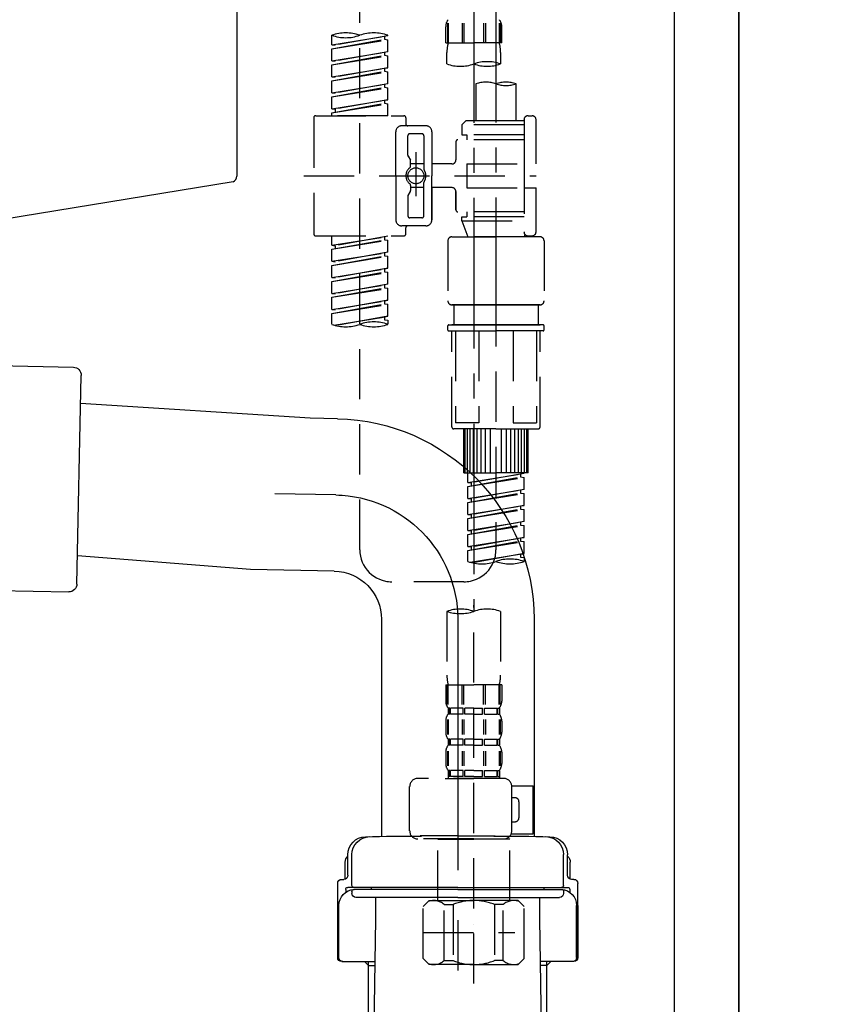
# Model space of a CAD drawing. Extents: x 55896 to 82369, y -33085 to -24215.
# Drawn here: x 61854 to 62055, y -30645 to -30400 of the extents above; entities that cross this region are included whole.
import ezdxf

# ---------------------------------------------------------------- set-up
doc = ezdxf.new("R2010")
doc.units = 0
doc.header["$LTSCALE"] = 50
doc.header["$MEASUREMENT"] = 0
for name, pattern in [('CENTER', [2, 1.25, -0.25, 0.25, -0.25]), ('CENTER2', [1.125, 0.75, -0.125, 0.125, -0.125]), ('DASHED', [0.75, 0.5, -0.25])]:
    doc.linetypes.add(name, pattern=pattern)
doc.layers.get('0').update_dxf_attribs({"linetype": 'CONTINUOUS'})
doc.layers.get('DEFPOINTS').update_dxf_attribs({"color": 146, "linetype": 'CONTINUOUS'})
for name, color, linetype in [('111-壁仕上', 3, 'CONTINUOUS'), ('122-扉', 6, 'CONTINUOUS'), ('150-機器', 8, 'CONTINUOUS'), ('166-寸法B', 11, 'CONTINUOUS')]:
    doc.layers.add(name, color=color, linetype=linetype)
doc.styles.add('KH001', font='txt')
doc.dimstyles.new('KH1xx030', dxfattribs={"dimscale": 30, "dimtxt": 2, "dimasz": 0.6, "dimexe": 0.3, "dimexo": 1.2, "dimgap": 0.5, "dimtad": 3, "dimdec": 1, "dimdsep": 46, "dimlunit": 6, "dimtxsty": 'KH001', "dimblk": 'DOT', "dimcen": 1, "dimdle": 1, "dimclrd": 256, "dimclre": 256, "dimclrt": 256, "dimadec": 0, "dimazin": 0, "dimtfac": 1, "dimtdec": 1, "dimtix": 1, "dimtmove": 2, "dimatfit": 3, "dimldrblk": 'CLOSEDBLANK', "dimfxl": 1, "dimtolj": 1, "dimtzin": 0, "dimlwd": -1, "dimlwe": -1, "dimarcsym": 0})

# ---------------------------------------------------------------- blocks, each defined once
blk = doc.blocks.new('KHB800HL-10_D')
at = {"layer": '150-機器', "linetype": 'Continuous'}
for p, q in [((217.5, -1.5), (217.5, -198.98)), ((216.56, -200.38), (159.26, -209.79))]:
    blk.add_line(p, q, dxfattribs=at)
blk.add_arc((216, -198.98), 1.5, 291.8014, 0, dxfattribs=at)
blk = doc.blocks.new('F402_D')
at = {"layer": '150-機器', "color": 13, "linetype": 'CENTER2'}
for p, q in [((3.99, -38.38), (3.99, -310.13)), ((9.52, -38.29), (9.52, -239.41))]:
    blk.add_line(p, q, dxfattribs=at)
at = {"layer": '150-機器', "color": 13, "linetype": 'DASHED', "ltscale": 0.5}
for p, q in [((-24.39, -294.77), (-24.39, -97.13)), ((-2.55, -163.57), (-2.55, -168.48)), ((-2.36, -163.57), (-2.36, -168.48)), ((1.09, -163.57), (1.09, -168.48)), ((1.55, -163.57), (1.55, -168.48)), ((6.43, -163.57), (6.43, -168.48)), ((6.89, -163.57), (6.89, -168.48)), ((10.34, -163.57), (10.34, -168.48)), ((10.53, -163.57), (10.53, -168.48)), ((-31.37, -168.94), (-31.37, -166.58)), ((-31.37, -168.94), (-17.4, -166.69)), ((-17.4, -166.69), (-30.52, -169.05)), ((-17.4, -166.69), (-17.4, -166.58)), ((-2.99, -168.48), (-2.99, -164.44)), ((10.97, -168.48), (10.97, -164.44)), ((-31.37, -169.94), (-18.25, -167.58)), ((-31.37, -169.94), (-17.4, -167.69)), ((-31.37, -168.94), (-30.52, -169.05)), ((-18.25, -166.84), (-18.25, -167.58)), ((-18.25, -167.58), (-17.4, -167.69)), ((-18.25, -167.58), (-17.4, -167.69)), ((-18.25, -167.58), (-17.4, -167.69)), ((-17.4, -170.68), (-17.4, -167.69)), ((-17.4, -170.68), (-17.4, -167.69)), ((-2.99, -168.48), (3.99, -168.48)), ((10.97, -168.48), (3.99, -168.48)), ((-31.37, -172.93), (-31.37, -169.94)), ((-31.37, -172.93), (-17.4, -170.68)), ((-31.37, -173.93), (-18.25, -171.57)), ((-31.37, -173.93), (-17.4, -171.68)), ((-17.4, -170.68), (-30.52, -173.04)), ((-18.25, -170.83), (-18.25, -171.57)), ((-18.25, -170.83), (-18.25, -171.57)), ((-18.25, -171.57), (-17.4, -171.68)), ((-18.25, -171.57), (-17.4, -171.68)), ((-17.4, -174.67), (-17.4, -171.68)), ((-17.4, -174.67), (-17.4, -171.68)), ((-2.69, -173.73), (-2.69, -170.91)), ((10.67, -170.91), (10.67, -173.73)), ((-31.37, -172.93), (-30.52, -173.04)), ((-31.37, -176.92), (-31.37, -173.93)), ((-31.37, -176.92), (-17.4, -174.67)), ((-31.37, -177.92), (-18.25, -175.56)), ((-31.37, -177.92), (-17.4, -175.67)), ((-17.4, -174.67), (-30.52, -177.03)), ((-18.25, -174.8), (-18.25, -175.56)), ((-18.25, -174.82), (-18.25, -175.56)), ((-18.25, -174.82), (-18.25, -175.56)), ((-18.25, -175.56), (-17.4, -175.67)), ((-18.25, -175.56), (-17.4, -175.67)), ((-18.25, -175.56), (-17.4, -175.67)), ((-18.2, -174.8), (-17.4, -174.67)), ((-17.4, -178.66), (-17.4, -175.67)), ((-17.4, -178.66), (-17.4, -175.67)), ((-31.37, -176.92), (-30.52, -177.03)), ((-31.37, -180.91), (-31.37, -177.92)), ((-31.37, -180.91), (-17.4, -178.66)), ((-17.4, -178.66), (-30.52, -181.02)), ((-18.25, -178.81), (-18.25, -179.55)), ((-18.25, -178.81), (-18.25, -179.55)), ((4.54, -178.69), (4.54, -187.88)), ((14.51, -178.69), (14.51, -187.88)), ((-31.37, -181.91), (-18.25, -179.55)), ((-31.37, -181.91), (-17.4, -179.65)), ((-31.37, -180.91), (-30.52, -181.02)), ((-18.25, -179.55), (-17.4, -179.65)), ((-18.25, -179.55), (-17.4, -179.65)), ((-17.4, -182.65), (-17.4, -179.65)), ((-17.4, -182.65), (-17.4, -179.65)), ((-31.37, -184.9), (-31.37, -181.91)), ((-31.37, -184.9), (-17.4, -182.65)), ((-31.37, -185.9), (-18.25, -183.54)), ((-31.37, -185.9), (-17.4, -183.64)), ((-17.4, -182.65), (-30.52, -185)), ((-18.25, -182.78), (-18.25, -183.54)), ((-18.25, -182.8), (-18.25, -183.54)), ((-18.25, -182.8), (-18.25, -183.54)), ((-18.25, -183.54), (-17.4, -183.64)), ((-18.25, -183.54), (-17.4, -183.64)), ((-18.2, -182.78), (-17.4, -182.65)), ((-17.4, -186.64), (-17.4, -183.64)), ((-17.4, -186.64), (-17.4, -183.64)), ((-31.37, -184.9), (-30.52, -185)), ((-31.37, -186.64), (-31.37, -185.9)), ((-30.52, -185), (-30.52, -185.75)), ((-35.85, -187.13), (-35.85, -216.06)), ((-35.36, -186.64), (-13.41, -186.64)), ((-17.4, -186.64), (-31.37, -186.64)), ((-12.92, -187.13), (-12.92, -188.63)), ((2.04, -187.88), (1.05, -188.88)), ((16.51, -188.88), (1.05, -188.88)), ((1.05, -188.88), (1.05, -191.37)), ((4.54, -187.88), (2.04, -187.88)), ((4.54, -188.68), (4.49, -188.68)), ((16.51, -187.88), (4.54, -187.88)), ((16.51, -187.63), (16.51, -187.88)), ((16.51, -187.88), (16.51, -198.6)), ((17.5, -186.64), (18.5, -186.64)), ((19.5, -198.6), (19.5, -187.63)), ((-15.41, -201.6), (-15.41, -190.63)), ((-7.93, -189.13), (-13.91, -189.13)), ((-8.93, -191.12), (-11.92, -191.12)), ((-6.43, -190.63), (-6.43, -201.6)), ((1.05, -191.37), (2.29, -191.37)), ((2.29, -191.37), (2.29, -192.62)), ((16.51, -191.37), (2.29, -191.37)), ((-12.42, -196.48), (-12.42, -191.62)), ((-8.43, -191.62), (-8.43, -199.92)), ((-0.45, -193.12), (-0.45, -197.66)), ((16.51, -192.62), (0.05, -192.62)), ((-10.42, -195.73), (-10.42, -206.68)), ((-12.35, -196.73), (-11.79, -197.7)), ((-11.72, -199.2), (-11.72, -197.95)), ((-8.43, -198.65), (-11.72, -198.64)), ((-10.42, -196.61), (-10.42, -206.58)), ((-1.45, -198.65), (-6.43, -198.65)), ((2.29, -198.6), (2.29, -204.59)), ((2.29, -198.6), (19.5, -198.6)), ((16.51, -198.6), (16.51, -215.74)), ((-38.3, -201.6), (19.5, -201.6)), ((-15.41, -201.6), (-15.41, -212.57)), ((-8.43, -211.57), (-8.43, -203.27)), ((-6.43, -212.57), (-6.43, -201.6)), ((-12.35, -206.47), (-11.79, -205.49)), ((-11.72, -204), (-11.72, -205.24)), ((-8.43, -204.55), (-11.72, -204.55)), ((-1.45, -204.54), (-6.43, -204.54)), ((-6.43, -204.54), (-6.43, -212.57)), ((-0.45, -205.54), (-0.45, -210.07)), ((-0.45, -210.07), (-0.45, -205.54)), ((2.29, -204.59), (19.5, -204.59)), ((16.76, -204.59), (19.5, -204.59)), ((19.5, -215.56), (19.5, -204.59)), ((-12.42, -206.72), (-12.42, -211.57)), ((16.51, -210.57), (0.05, -210.57)), ((2.29, -210.57), (2.29, -211.82)), ((-8.93, -212.07), (-11.92, -212.07)), ((1.05, -211.82), (2.29, -211.82)), ((1.05, -212.82), (1.05, -211.82)), ((1.05, -212.82), (16.51, -212.82)), ((1.05, -212.82), (2.54, -216.81)), ((16.51, -211.82), (2.29, -211.82)), ((9.53, -212.87), (9.53, -294.77)), ((-7.93, -214.06), (-13.91, -214.06)), ((-12.92, -216.06), (-12.92, -214.56)), ((-7.93, -214.06), (-12.42, -214.06)), ((-35.36, -216.56), (-13.41, -216.56)), ((-31.37, -218.92), (-31.37, -216.56)), ((-31.37, -218.92), (-17.4, -216.67)), ((-31.37, -219.92), (-18.25, -217.56)), ((-31.37, -219.92), (-17.4, -217.66)), ((-17.4, -216.67), (-30.52, -219.02)), ((-18.25, -216.82), (-18.25, -217.56)), ((-18.25, -217.56), (-17.4, -217.66)), ((-18.25, -217.56), (-17.4, -217.66)), ((-18.25, -217.56), (-17.4, -217.66)), ((-17.4, -220.66), (-17.4, -217.66)), ((-17.4, -220.66), (-17.4, -217.66)), ((-2.44, -217.8), (-2.44, -232.76)), ((-1.45, -216.81), (9.53, -216.81)), ((16.51, -216.81), (2.54, -216.81)), ((20.5, -216.81), (9.53, -216.81)), ((16.74, -216.2), (16.51, -216.81)), ((17.5, -216.56), (18.5, -216.56)), ((21.49, -217.8), (21.49, -232.76)), ((-31.37, -218.92), (-30.52, -219.02)), ((-31.37, -222.91), (-31.37, -219.92)), ((-31.37, -222.91), (-17.4, -220.66)), ((-30.52, -219.02), (-30.52, -219.77)), ((-17.4, -220.66), (-30.52, -223.01)), ((-18.25, -220.81), (-18.25, -221.55)), ((-18.25, -220.81), (-18.25, -221.55)), ((-31.37, -223.91), (-18.25, -221.55)), ((-31.37, -223.91), (-17.4, -221.65)), ((-31.37, -222.91), (-30.52, -223.01)), ((-18.25, -221.55), (-17.4, -221.65)), ((-18.25, -221.55), (-17.4, -221.65)), ((-17.4, -224.65), (-17.4, -221.65)), ((-17.4, -224.65), (-17.4, -221.65)), ((-31.37, -226.9), (-31.37, -223.91)), ((-31.37, -226.9), (-17.4, -224.65)), ((-31.37, -227.9), (-18.25, -225.54)), ((-31.37, -227.9), (-17.4, -225.64)), ((-17.4, -224.65), (-30.52, -227)), ((-18.25, -224.78), (-18.25, -225.54)), ((-18.25, -224.8), (-18.25, -225.54)), ((-18.25, -224.8), (-18.25, -225.54)), ((-18.25, -225.54), (-17.4, -225.64)), ((-18.25, -225.54), (-17.4, -225.64)), ((-18.25, -225.54), (-17.4, -225.64)), ((-18.2, -224.77), (-17.4, -224.65)), ((-17.4, -228.64), (-17.4, -225.64)), ((-17.4, -228.64), (-17.4, -225.64)), ((-31.37, -226.9), (-30.52, -227)), ((-31.37, -230.89), (-31.37, -227.9)), ((-31.37, -230.89), (-17.4, -228.64)), ((-31.37, -231.88), (-18.25, -229.53)), ((-31.37, -231.88), (-17.4, -229.63)), ((-17.4, -228.64), (-30.52, -230.99)), ((-18.25, -228.79), (-18.25, -229.53)), ((-18.25, -228.79), (-18.25, -229.53)), ((-18.25, -229.53), (-17.4, -229.63)), ((-18.25, -229.53), (-17.4, -229.63)), ((-17.4, -232.62), (-17.4, -229.63)), ((-17.4, -232.62), (-17.4, -229.63)), ((-31.37, -230.89), (-30.52, -230.99)), ((-31.37, -234.88), (-31.37, -231.88)), ((-31.37, -234.88), (-17.4, -232.62)), ((-17.4, -232.62), (-30.52, -234.98)), ((-18.25, -232.76), (-18.25, -233.52)), ((-18.25, -232.78), (-18.25, -233.52)), ((-18.25, -232.78), (-18.25, -233.52)), ((-18.2, -232.75), (-17.4, -232.62)), ((-31.37, -235.87), (-18.25, -233.52)), ((-31.37, -235.87), (-17.4, -233.62)), ((-31.37, -234.88), (-30.52, -234.98)), ((-18.25, -233.52), (-17.4, -233.62)), ((-18.25, -233.52), (-17.4, -233.62)), ((-17.4, -236.61), (-17.4, -233.62)), ((-17.4, -236.61), (-17.4, -233.62)), ((-1.45, -233.76), (9.53, -233.76)), ((9.53, -233.76), (-1.45, -233.76)), ((-0.95, -233.76), (-0.95, -238.75)), ((9.53, -233.75), (-0.27, -233.75)), ((9.53, -233.75), (19.33, -233.75)), ((20.5, -233.76), (9.53, -233.76)), ((9.53, -233.76), (20.5, -233.76)), ((20, -233.76), (20, -238.75)), ((-31.37, -238.61), (-31.37, -235.87)), ((-30.84, -238.78), (-17.4, -236.61)), ((-17.4, -236.61), (-30.28, -238.93)), ((-18.25, -236.75), (-18.25, -237.51)), ((-18.25, -236.77), (-18.25, -237.51)), ((-18.25, -236.77), (-18.25, -237.51)), ((-18.25, -237.51), (-17.4, -237.61)), ((-18.25, -237.51), (-17.4, -237.61)), ((-18.2, -236.74), (-17.4, -236.61)), ((-17.4, -237.61), (-17.4, -238.61)), ((-2.44, -240.04), (-2.44, -238.95)), ((-2.24, -238.75), (-1.45, -238.75)), ((-2.24, -240.24), (9.53, -240.24)), ((-1.45, -238.75), (9.53, -238.75)), ((-0.95, -238.75), (-1.45, -238.75)), ((9.53, -238.75), (-1.45, -238.75)), ((-0.95, -238.75), (-1.45, -238.75)), ((-1.45, -264.18), (-1.45, -240.24)), ((-0.58, -240.24), (-0.58, -263.18)), ((5.26, -240.24), (5.26, -263.18)), ((20.5, -238.75), (9.53, -238.75)), ((9.53, -238.75), (20.5, -238.75)), ((21.29, -240.24), (9.53, -240.24)), ((13.79, -240.24), (13.79, -263.18)), ((19.63, -240.24), (19.63, -263.18)), ((20, -238.75), (20.5, -238.75)), ((20, -238.75), (20.5, -238.75)), ((21.29, -238.75), (20.5, -238.75)), ((20.5, -264.18), (20.5, -240.24)), ((21.49, -240.04), (21.49, -238.95)), ((9.53, -264.68), (-0.95, -264.68)), ((5.26, -263.18), (-0.58, -263.18)), ((1.55, -275.65), (1.55, -264.68)), ((1.85, -275.65), (1.85, -264.68)), ((2.44, -275.65), (2.44, -264.68)), ((3.14, -275.65), (3.14, -264.68)), ((3.94, -275.65), (3.94, -264.68)), ((4.84, -275.65), (4.84, -264.68)), ((5.83, -275.65), (5.83, -264.68)), ((6.93, -275.65), (6.93, -264.68)), ((8.13, -275.65), (8.13, -264.68)), ((9.53, -264.68), (20, -264.68)), ((10.92, -275.65), (10.92, -264.68)), ((12.12, -275.65), (12.12, -264.68)), ((13.22, -275.65), (13.22, -264.68)), ((13.79, -263.18), (19.63, -263.18)), ((14.21, -275.65), (14.21, -264.68)), ((15.11, -275.65), (15.11, -264.68)), ((15.91, -275.65), (15.91, -264.68)), ((16.61, -275.65), (16.61, -264.68)), ((17.2, -275.65), (17.2, -264.68)), ((17.5, -275.65), (17.5, -264.68)), ((1.55, -275.65), (9.53, -275.65)), ((2.54, -278.01), (2.54, -275.65)), ((2.54, -278.01), (16.51, -275.76)), ((2.54, -279.01), (15.66, -276.65)), ((2.54, -279.01), (16.51, -276.76)), ((16.51, -275.76), (3.39, -278.12)), ((17.5, -275.65), (9.53, -275.65)), ((15.66, -275.91), (15.66, -276.65)), ((15.66, -276.65), (16.51, -276.76)), ((15.66, -276.65), (16.51, -276.76)), ((15.66, -276.65), (16.51, -276.76)), ((16.51, -279.75), (16.51, -276.76)), ((16.51, -279.75), (16.51, -276.76)), ((2.54, -278.01), (3.39, -278.12)), ((2.54, -282), (2.54, -279.01)), ((3.39, -278.86), (3.39, -278.12)), ((2.54, -282), (16.51, -279.75)), ((2.54, -283), (15.66, -280.64)), ((2.54, -283), (16.51, -280.75)), ((2.54, -282), (3.39, -282.11)), ((16.51, -279.75), (3.39, -282.11)), ((3.39, -282.85), (3.39, -282.11)), ((15.66, -279.9), (15.66, -280.64)), ((15.66, -279.9), (15.66, -280.64)), ((15.66, -280.64), (16.51, -280.75)), ((15.66, -280.64), (16.51, -280.75)), ((16.51, -283.74), (16.51, -280.75)), ((16.51, -283.74), (16.51, -280.75)), ((2.54, -285.99), (2.54, -283)), ((2.54, -285.99), (16.51, -283.74)), ((16.51, -283.74), (3.39, -286.1)), ((15.66, -283.88), (15.66, -284.63)), ((15.66, -283.89), (15.66, -284.63)), ((15.66, -283.89), (15.66, -284.63)), ((15.71, -283.87), (16.51, -283.74)), ((2.54, -286.99), (15.66, -284.63)), ((2.54, -286.99), (16.51, -284.74)), ((2.54, -285.99), (3.39, -286.1)), ((2.54, -289.98), (2.54, -286.99)), ((3.39, -286.84), (3.39, -286.1)), ((15.66, -284.63), (16.51, -284.74)), ((15.66, -284.63), (16.51, -284.74)), ((15.66, -284.63), (16.51, -284.74)), ((16.51, -287.73), (16.51, -284.74)), ((16.51, -287.73), (16.51, -284.74)), ((2.54, -289.98), (16.51, -287.73)), ((2.54, -290.98), (15.66, -288.62)), ((2.54, -290.98), (16.51, -288.73)), ((16.51, -287.73), (3.39, -290.09)), ((15.66, -287.88), (15.66, -288.62)), ((15.66, -287.88), (15.66, -288.62)), ((15.66, -288.62), (16.51, -288.73)), ((15.66, -288.62), (16.51, -288.73)), ((16.51, -291.72), (16.51, -288.73)), ((16.51, -291.72), (16.51, -288.73)), ((2.54, -289.98), (3.39, -290.09)), ((2.54, -293.97), (2.54, -290.98)), ((2.54, -293.97), (16.51, -291.72)), ((3.39, -290.83), (3.39, -290.09)), ((16.51, -291.72), (3.39, -294.08)), ((15.66, -291.85), (15.66, -292.61)), ((15.66, -291.87), (15.66, -292.61)), ((15.66, -291.87), (15.66, -292.61)), ((15.71, -291.85), (16.51, -291.72)), ((2.54, -294.97), (15.66, -292.61)), ((2.54, -294.97), (16.51, -292.72)), ((2.54, -293.97), (3.39, -294.08)), ((3.39, -294.81), (3.39, -294.08)), ((15.66, -292.61), (16.51, -292.72)), ((15.66, -292.61), (16.51, -292.72)), ((16.51, -295.71), (16.51, -292.72)), ((16.51, -295.71), (16.51, -292.72)), ((2.54, -297.7), (2.54, -294.97)), ((3.07, -297.87), (16.51, -295.71)), ((16.51, -295.71), (3.63, -298.02)), ((15.66, -295.84), (15.66, -296.6)), ((15.66, -295.86), (15.66, -296.6)), ((15.66, -295.86), (15.66, -296.6)), ((15.66, -296.6), (16.51, -296.7)), ((15.66, -296.6), (16.51, -296.7)), ((15.71, -295.84), (16.51, -295.71)), ((16.51, -296.7), (16.51, -297.7)), ((1.55, -302.75), (-16.41, -302.75)), ((3.99, -402.9), (3.99, -308.59)), ((-2.69, -310.13), (-2.69, -326.01)), ((10.67, -310.13), (10.67, -326.01)), ((-2.99, -328.44), (-2.99, -332.48)), ((-2.99, -328.44), (3.99, -328.44)), ((-2.55, -333.35), (-2.55, -328.44)), ((-2.36, -333.35), (-2.36, -328.44)), ((1.09, -333.35), (1.09, -328.44)), ((1.55, -333.35), (1.55, -328.44)), ((10.97, -328.44), (3.99, -328.44)), ((6.43, -333.35), (6.43, -328.44)), ((6.89, -333.35), (6.89, -328.44)), ((10.34, -333.35), (10.34, -328.44)), ((10.53, -333.35), (10.53, -328.44)), ((10.97, -328.44), (10.97, -332.48)), ((-2.39, -334.22), (-2.39, -335.72)), ((-2, -334.22), (-2.39, -334.22)), ((-2, -335.72), (-2.39, -335.72)), ((-2, -335.72), (-2, -334.22)), ((-1.81, -335.72), (-1.81, -334.22)), ((1.32, -334.22), (-1.81, -334.22)), ((1.32, -335.72), (-1.81, -335.72)), ((1.32, -335.72), (1.32, -334.22)), ((1.78, -335.72), (1.78, -334.22)), ((3.99, -334.22), (1.78, -334.22)), ((3.99, -335.72), (1.78, -335.72)), ((3.99, -334.22), (6.2, -334.22)), ((3.99, -335.72), (6.2, -335.72)), ((6.2, -335.72), (6.2, -334.22)), ((6.66, -335.72), (6.66, -334.22)), ((6.66, -334.22), (9.79, -334.22)), ((6.66, -335.72), (9.79, -335.72)), ((9.79, -335.72), (9.79, -334.22)), ((9.98, -335.72), (9.98, -334.22)), ((9.98, -334.22), (10.37, -334.22)), ((9.98, -335.72), (10.37, -335.72)), ((10.37, -334.22), (10.37, -335.72)), ((-2.99, -337.46), (-2.99, -340.26)), ((-2.55, -337.12), (-2.55, -340.82)), ((-2.36, -337.12), (-2.36, -340.82)), ((1.09, -337.12), (1.09, -340.82)), ((1.55, -337.12), (1.55, -340.82)), ((6.43, -337.12), (6.43, -340.82)), ((6.89, -337.12), (6.89, -340.82)), ((10.34, -337.12), (10.34, -340.82)), ((10.53, -337.12), (10.53, -340.82)), ((10.97, -337.46), (10.97, -340.26)), ((-2.39, -342), (-2.39, -343.5)), ((-2, -342), (-2.39, -342)), ((-2, -343.5), (-2, -342)), ((-1.81, -343.5), (-1.81, -342)), ((1.32, -342), (-1.81, -342)), ((1.32, -343.5), (1.32, -342)), ((1.78, -343.5), (1.78, -342)), ((3.99, -342), (1.78, -342)), ((3.99, -342), (6.2, -342)), ((6.2, -343.5), (6.2, -342)), ((6.66, -343.5), (6.66, -342)), ((6.66, -342), (9.79, -342)), ((9.79, -343.5), (9.79, -342)), ((9.98, -343.5), (9.98, -342)), ((9.98, -342), (10.37, -342)), ((10.37, -342), (10.37, -343.5)), ((-2.99, -345.24), (-2.99, -348.03)), ((-2.55, -344.93), (-2.55, -348.63)), ((-2, -343.5), (-2.39, -343.5)), ((-2.36, -344.93), (-2.36, -348.63)), ((1.32, -343.5), (-1.81, -343.5)), ((1.09, -344.93), (1.09, -348.63)), ((1.55, -344.93), (1.55, -348.63)), ((3.99, -343.5), (1.78, -343.5)), ((3.99, -343.5), (6.2, -343.5)), ((6.43, -344.93), (6.43, -348.63)), ((6.66, -343.5), (9.79, -343.5)), ((6.89, -344.93), (6.89, -348.63)), ((9.98, -343.5), (10.37, -343.5)), ((10.34, -344.93), (10.34, -348.63)), ((10.53, -344.93), (10.53, -348.63)), ((10.97, -345.24), (10.97, -348.03)), ((-2, -349.78), (-2.39, -349.78)), ((-2.39, -349.78), (-2.39, -351.78)), ((-2, -351.28), (-2, -349.78)), ((1.32, -349.78), (-1.81, -349.78)), ((-1.81, -351.28), (-1.81, -349.78)), ((1.32, -351.28), (1.32, -349.78)), ((3.99, -349.78), (1.78, -349.78)), ((1.78, -351.28), (1.78, -349.78)), ((3.99, -349.78), (6.2, -349.78)), ((6.2, -351.28), (6.2, -349.78)), ((6.66, -349.78), (9.79, -349.78)), ((6.66, -351.28), (6.66, -349.78)), ((9.79, -351.28), (9.79, -349.78)), ((9.98, -349.78), (10.37, -349.78)), ((9.98, -351.28), (9.98, -349.78)), ((10.37, -349.78), (10.37, -351.78)), ((11.47, -351.78), (-9.97, -351.78)), ((-3.09, -351.78), (3.99, -351.78)), ((-2, -351.28), (-2.39, -351.28)), ((1.32, -351.28), (-1.81, -351.28)), ((3.99, -351.28), (1.78, -351.28)), ((3.99, -351.28), (6.2, -351.28)), ((6.66, -351.28), (9.79, -351.28)), ((9.98, -351.28), (10.37, -351.28)), ((-11.97, -364.84), (-11.97, -353.77)), ((13.45, -353.57), (18.75, -353.57)), ((13.46, -364.84), (13.46, -353.77)), ((18.75, -365.54), (18.75, -353.57)), ((14.26, -356.56), (13.46, -356.56)), ((15.26, -361.55), (15.26, -357.56)), ((13.46, -362.55), (14.26, -362.55)), ((13.34, -365.54), (18.75, -365.54)), ((3.99, -366.84), (-9.97, -366.84)), ((-4.89, -366.84), (-4.99, -366.93)), ((-4.99, -366.93), (3.99, -366.93)), ((-4.99, -382.19), (-4.99, -366.93)), ((3.99, -366.84), (11.47, -366.84)), ((12.97, -366.93), (3.99, -366.93)), ((12.87, -366.84), (12.97, -366.93)), ((12.97, -382.19), (12.97, -366.93)), ((-8.58, -383.69), (-7.08, -382.19)), ((-7.08, -382.19), (3.99, -382.19)), ((-5.94, -382.19), (3.99, -382.19)), ((13.92, -382.19), (3.99, -382.19)), ((15.06, -382.19), (3.99, -382.19)), ((16.56, -383.69), (15.06, -382.19)), ((-8.58, -396.66), (-8.58, -383.69)), ((-3.38, -383.19), (-1.14, -383.19)), ((-3.38, -397.15), (-3.38, -383.19)), ((-1.14, -383.19), (-1.14, -397.15)), ((11.35, -383.19), (9.12, -383.19)), ((9.12, -383.19), (9.12, -397.15)), ((11.35, -397.15), (11.35, -383.19)), ((16.56, -396.66), (16.56, -383.69)), ((3.99, -388.18), (4.03, -388.18)), ((-8.58, -390.17), (14.21, -390.17)), ((-8.58, -396.66), (-7.08, -398.15)), ((-3.38, -397.15), (-1.14, -397.15)), ((11.35, -397.15), (9.12, -397.15)), ((16.56, -396.66), (15.06, -398.15)), ((3.99, -398.15), (-7.08, -398.15)), ((3.99, -398.15), (15.06, -398.15))]:
    blk.add_line(p, q, dxfattribs=at)
blk.add_circle((-10.42, -201.6), 1.99, dxfattribs=at)
for centre, radius, start, end in [((-0.15, -164.44), 2.84, 142.1507, 180), ((8.13, -164.44), 2.84, 0, 37.8493), ((-27.88, -176.45), 10.47, 70.5288, 109.4712), ((-27.88, -156.71), 10.47, 250.5288, 289.4712), ((-20.89, -176.45), 10.47, 70.5288, 109.4712), ((7.28, -170.91), 9.97, 165.9301, 180), ((0.7, -170.91), 9.97, 0, 14.0699), ((0.65, -164.28), 10.02, 250.5288, 289.4712), ((7.33, -183.18), 10.02, 70.5288, 109.4712), ((7.33, -164.28), 10.02, 250.5288, 289.4712), ((7.03, -185.74), 7.48, 70.5288, 109.4712), ((12.02, -185.74), 7.48, 70.5288, 109.4712), ((12.02, -171.63), 7.48, 250.5288, 289.4712), ((-35.36, -187.13), 0.499, 90, 180), ((-13.41, -187.13), 0.499, 0, 90), ((-12.42, -188.63), 0.499, 180, 270), ((17.5, -187.63), 0.997, 90, 180), ((18.5, -187.63), 0.997, 0, 90), ((-13.91, -190.63), 1.5, 90, 180), ((-11.92, -191.62), 0.499, 90, 180), ((-8.93, -191.62), 0.499, 0, 90), ((-7.93, -190.63), 1.5, 0, 90), ((0.05, -193.12), 0.499, 90, 180), ((-11.92, -196.48), 0.499, 180, 210), ((-12.22, -197.95), 0.499, 0, 30), ((-1.45, -197.66), 0.997, 270, 0), ((-10.5, -201.55), 2.41, 126.0657, 181.0877), ((-12.22, -199.2), 0.499, 306.0657, 0), ((-7.93, -199.92), 0.499, 180, 214.0506), ((-10.34, -201.55), 2.41, 358.9123, 34.0506), ((-10.5, -201.64), 2.41, 178.9123, 233.9343), ((-12.22, -204), 0.499, 0, 53.9343), ((-7.93, -203.27), 0.499, 145.9494, 180), ((-10.34, -201.64), 2.41, 325.9494, 1.0877), ((-12.22, -205.24), 0.499, 330, 0), ((-1.45, -205.54), 0.997, 0, 90), ((-11.92, -206.72), 0.499, 150, 180), ((0.05, -210.07), 0.499, 180, 270), ((0.05, -210.07), 0.499, 180, 270), ((-13.91, -212.57), 1.5, 180, 270), ((-11.92, -211.57), 0.499, 180, 270), ((-8.93, -211.57), 0.499, 270, 0), ((-7.93, -212.57), 1.5, 270, 0), ((-7.93, -212.57), 1.5, 270, 0), ((-12.42, -214.56), 0.499, 90, 180), ((17.5, -215.56), 0.997, 180.0133, 270), ((18.5, -215.56), 0.997, 270, 0), ((-35.36, -216.06), 0.499, 180, 270), ((-13.41, -216.06), 0.499, 270, 0), ((-1.45, -217.8), 0.997, 90, 180), ((20.5, -217.8), 0.997, 0, 90), ((-1.45, -232.76), 0.997, 180, 270), ((20.5, -232.76), 0.997, 270, 0), ((-27.88, -228.74), 10.47, 250.5288, 289.4712), ((-20.89, -248.48), 10.47, 70.5288, 109.4712), ((-20.89, -228.74), 10.47, 250.5288, 289.4712), ((-2.24, -238.95), 0.199, 90, 180), ((-2.24, -240.04), 0.199, 180, 270), ((21.29, -238.95), 0.199, 0, 90), ((21.29, -240.04), 0.199, 270, 0), ((-0.95, -264.18), 0.499, 180, 270), ((20, -264.18), 0.499, 270, 0), ((-16.41, -294.77), 7.98, 180, 270), ((1.55, -294.77), 7.98, 270, 0), ((6.03, -287.83), 10.47, 250.5288, 289.4712), ((13.02, -307.57), 10.47, 70.5288, 109.4712), ((13.02, -287.83), 10.47, 250.5288, 289.4712), ((0.65, -319.58), 10.02, 70.5288, 109.4712), ((0.65, -300.68), 10.02, 250.5288, 289.4712), ((7.33, -319.58), 10.02, 70.5288, 109.4712), ((7.28, -326.01), 9.97, 180, 194.0699), ((0.7, -326.01), 9.97, 345.9301, 0), ((-0.15, -332.48), 2.84, 180, 217.8493), ((8.13, -332.48), 2.84, 322.1507, 0), ((-0.15, -337.46), 2.84, 142.1507, 180), ((8.13, -337.46), 2.84, 0, 37.8493), ((-0.15, -340.26), 2.84, 180, 217.8493), ((8.13, -340.26), 2.84, 322.1507, 0), ((-0.15, -345.24), 2.84, 142.1507, 180), ((8.13, -345.24), 2.84, 0, 37.8493), ((-0.15, -348.03), 2.84, 180, 217.8493), ((8.13, -348.03), 2.84, 322.1507, 0), ((-9.97, -353.77), 1.99, 90, 180), ((11.47, -353.77), 1.99, 0, 90), ((14.26, -357.56), 0.997, 0, 90), ((14.26, -361.55), 0.997, 270, 0), ((-9.97, -364.84), 1.99, 180.001, 270), ((11.47, -364.84), 1.99, 270, 359.999), ((-5.98, -386.08), 3.89, 48.036, 110.221), ((3.96, -396.08), 13.89, 89.864, 111.555), ((4.02, -396.08), 13.89, 68.445, 90.136), ((13.95, -386.08), 3.89, 69.779, 131.964), ((-5.98, -394.26), 3.89, 249.779, 311.964), ((3.99, -384.43), 13.72, 248.018, 270), ((3.99, -384.43), 13.72, 270, 291.982), ((13.95, -394.26), 3.89, 228.036, 290.221)]:
    blk.add_arc(centre, radius, start, end, dxfattribs=at)
blk = doc.blocks.new('_Dot')
at = {"color": 0, "linetype": 'ByBlock', "lineweight": -2}
blk.add_line((-0.5, 0), (-1, 0), dxfattribs=at)
at = {"color": 0, "linetype": 'ByBlock', "const_width": 0.5}
blk.add_lwpolyline([(-0.25, 0, 1), (0.25, 0, 1)], format="xyb", close=True, dxfattribs=at)
blk = doc.blocks.new('*D209')
at = {"layer": '166-寸法B', "transparency": 16777216}
for p, q in [((62069.53, -30239.89), (62362.52, -30239.89)), ((62353.52, -31081.89), (62353.52, -30257.89)), ((62069.53, -31099.89), (62362.52, -31099.89))]:
    blk.add_line(p, q, dxfattribs=at)
at = {"layer": 'DEFPOINTS', "color": 0, "transparency": 16777216}
for p in [(62033.53, -30239.89), (62353.52, -30239.89), (62033.53, -31099.89)]:
    blk.add_point(p, dxfattribs=at)
at = {"layer": '166-寸法B', "transparency": 16777216, "xscale": 18, "yscale": 18, "zscale": 18}
for p, rotation in [((62353.52, -30239.89), 90), ((62353.52, -31099.89), 270)]:
    blk.add_blockref('_Dot', p, dxfattribs=dict(at, rotation=rotation))
at = {"layer": '166-寸法B', "transparency": 16777216, "insert": (62303.49, -30669.89), "char_height": 60, "attachment_point": 5, "rotation": 90, "style": 'KH001'}
blk.add_mtext('\\A1;860(910)', dxfattribs=at)
blk = doc.blocks.new('_ClosedBlank')
at = {"color": 0, "linetype": 'ByBlock', "lineweight": -2}
for p, q in [((-1, 0.167), (0, 0)), ((-1, 0.167), (-1, -0.167)), ((0, 0), (-1, -0.167))]:
    blk.add_line(p, q, dxfattribs=at)
blk = doc.blocks.new('*D210')
at = {"layer": '166-寸法B', "transparency": 16777216}
for p, q in [((62072.99, -28699.89), (62497.52, -28699.89)), ((62488.52, -31081.89), (62488.52, -28717.89)), ((62069.53, -31099.89), (62497.52, -31099.89))]:
    blk.add_line(p, q, dxfattribs=at)
at = {"layer": 'DEFPOINTS', "color": 0, "transparency": 16777216}
for p in [(62036.99, -28699.89), (62488.52, -28699.89), (62033.53, -31099.89)]:
    blk.add_point(p, dxfattribs=at)
at = {"layer": '166-寸法B', "transparency": 16777216, "xscale": 18, "yscale": 18, "zscale": 18}
for p, rotation in [((62488.52, -28699.89), 90), ((62488.52, -31099.89), 270)]:
    blk.add_blockref('_Dot', p, dxfattribs=dict(at, rotation=rotation))
at = {"layer": '166-寸法B', "transparency": 16777216, "insert": (62439.71, -29830.89), "char_height": 60, "attachment_point": 5, "rotation": 90, "style": 'KH001'}
blk.add_mtext('\\A1;2,400', dxfattribs=at)
blk = doc.blocks.new('排水ﾄﾗｯﾌﾟ2')
at = {"layer": '150-機器'}
for p, q in [((6864.43, 10936.06), (6843.53, 10935.63)), ((6842.63, 10881.6), (6841.57, 10933.59)), ((6784.6, 10922.93), (6841.72, 10926.59)), ((6777.79, 10922.79), (6784.6, 10922.93)), ((6799.39, 10885.22), (6842.49, 10888.6)), ((6778.57, 10884.8), (6799.39, 10885.22)), ((6865.57, 10880.07), (6844.67, 10879.64)), ((6728.81, 10874.09), (6728.81, 10818.72)), ((6728.81, 10872.8), (6728.81, 10818.72)), ((6766.81, 10872.8), (6766.81, 10818.72)), ((6747.81, 10818.81), (6738.46, 10818.81)), ((6747.81, 10818.81), (6757.16, 10818.81)), ((6720.46, 10809.01), (6720.46, 10814.14)), ((6720.46, 10809.01), (6720.46, 10814.13)), ((6721.46, 10806.51), (6721.46, 10814.16)), ((6774.16, 10806.51), (6774.16, 10814.16)), ((6775.16, 10809.01), (6775.16, 10814.14)), ((6775.16, 10809.01), (6775.16, 10814.13)), ((6719.81, 10808.07), (6719.81, 10812.3)), ((6775.81, 10808.07), (6775.81, 10812.3)), ((6718.91, 10808.01), (6719.46, 10808.01)), ((6776.71, 10808.01), (6776.16, 10808.01)), ((6717.91, 10788.51), (6717.91, 10807.01)), ((6719.91, 10805.51), (6719.91, 10804.76)), ((6747.81, 10806.01), (6720.41, 10806.01)), ((6747.81, 10805.51), (6721.91, 10805.51)), ((6726.31, 10805.51), (6726.31, 10806.01)), ((6747.81, 10806.01), (6775.21, 10806.01)), ((6747.81, 10805.51), (6773.71, 10805.51)), ((6769.31, 10805.51), (6769.31, 10806.01)), ((6775.71, 10805.51), (6775.71, 10804.76)), ((6777.71, 10788.51), (6777.71, 10807.01)), ((6721.46, 10805.01), (6721.46, 10804.51)), ((6747.81, 10803.51), (6722.46, 10803.51)), ((6727.41, 10798.11), (6727.41, 10803.51)), ((6747.81, 10803.51), (6773.16, 10803.51)), ((6768.21, 10798.11), (6768.21, 10803.51)), ((6774.16, 10805.01), (6774.16, 10804.51)), ((6717.91, 10801.51), (6717.91, 10788.51)), ((6718.23, 10788.51), (6718.23, 10801.51)), ((6777.39, 10788.51), (6777.39, 10801.51)), ((6777.71, 10801.51), (6777.71, 10788.51)), ((6726.5, 10743.27), (6727.41, 10798.11)), ((6769.13, 10743.27), (6768.21, 10798.11)), ((6718.91, 10787.51), (6727.24, 10787.51)), ((6725.61, 10786.51), (6724.61, 10787.51)), ((6725.61, 10753.19), (6725.61, 10787.51)), ((6725.61, 10786.51), (6727.22, 10786.51)), ((6776.71, 10787.51), (6768.39, 10787.51)), ((6770.01, 10786.51), (6768.41, 10786.51)), ((6770.01, 10753.19), (6770.01, 10787.51)), ((6770.01, 10786.51), (6771.01, 10787.51))]:
    blk.add_line(p, q, dxfattribs=at)
at = {"layer": '150-機器', "color": 13, "linetype": 'CENTER'}
for p, q in [((6778.18, 10903.79), (6793.33, 10904.1)), ((6747.81, 10872.8), (6747.81, 10685.44))]:
    blk.add_line(p, q, dxfattribs=at)
at = {"layer": '150-機器'}
for centre, radius, start, end in [((6843.57, 10933.63), 2, 91.1667, 181.1667), ((6778.81, 10872.8), 50, 91.1667, 180), ((6778.81, 10872.8), 12, 91.1667, 180), ((6844.63, 10881.64), 2, 181.1667, 271.1667), ((6724.96, 10814.13), 4.5, 91.4252, 180), ((6725.96, 10814.16), 4.5, 91.3223, 180), ((6738.81, 10257.45), 561.35, 90, 91.4252), ((6756.81, 10257.45), 561.35, 88.5748, 90), ((6769.66, 10814.16), 4.5, 0, 88.6777), ((6770.66, 10814.13), 4.5, 0, 88.5748), ((6721.81, 10812.3), 2, 132.454, 180), ((6773.81, 10812.3), 2, 0, 47.546), ((6718.91, 10807.01), 1, 90, 180), ((6719.46, 10809.01), 1, 270, 0), ((6719.46, 10809.01), 1, 270, 0), ((6776.16, 10809.01), 1, 180, 270), ((6776.16, 10809.01), 1, 180, 270), ((6776.71, 10807.01), 1, 0, 90), ((6722.23, 10801.51), 4, 93.5454, 180), ((6720.41, 10805.51), 0.5, 90, 180), ((6721.96, 10806.51), 0.5, 180, 270), ((6721.96, 10805.01), 0.5, 90, 180), ((6773.39, 10801.51), 4, 0, 86.4546), ((6773.66, 10806.51), 0.5, 270, 0), ((6773.66, 10805.01), 0.5, 0, 90), ((6775.21, 10805.51), 0.5, 0, 90), ((6722.46, 10804.51), 1, 180, 270), ((6773.16, 10804.51), 1, 270, 0), ((6718.91, 10788.51), 1, 180, 270), ((6718.91, 10788.51), 1, 180, 270), ((6719.23, 10788.51), 1, 180, 270), ((6776.39, 10788.51), 1, 270, 0), ((6776.71, 10788.51), 1, 270, 0), ((6776.71, 10788.51), 1, 270, 0)]:
    blk.add_arc(centre, radius, start, end, dxfattribs=at)
at = {"layer": '150-機器', "color": 13, "linetype": 'CENTER'}
blk.add_arc((6778.81, 10872.8), 31, 91.1667, 180, dxfattribs=at)

msp = doc.modelspace()

# ---------------------------------------------------------------- linework, layer by layer
at = {"layer": '111-壁仕上', "color": 253, "linetype": 'CENTER', "ltscale": 2}
msp.add_line((62033.53, -27829.62), (62033.53, -31866.64), dxfattribs=at)
at = {"layer": '111-壁仕上', "ltscale": 2}
msp.add_line((62033.53, -31099.89), (62033.53, -28699.89), dxfattribs=at)
at = {"layer": '122-扉', "color": 253}
msp.add_lwpolyline([(62017.53, -30279.89), (62033.53, -30279.89), (62033.53, -30949.89), (62017.53, -30949.89)], close=True, dxfattribs=at)

# ---------------------------------------------------------------- block references
at = {"layer": '150-機器'}
for name, p in [('F402_D', (61963.53, -30237.19)), ('KHB800HL-10_D', (61691.03, -30239.89))]:
    msp.add_blockref(name, p, dxfattribs=at)
at = {"layer": '150-機器', "xscale": -1}
msp.add_blockref('排水ﾄﾗｯﾌﾟ2', (68711.35, -41422.11), dxfattribs=at)

# ---------------------------------------------------------------- dimensions: what is measured, and where the dimension line sits
at = {"layer": '166-寸法B'}
dim = msp.add_linear_dim(base=(62488.52, -28699.89), p1=(62033.53, -31099.89), p2=(62036.99, -28699.89), angle=90, dimstyle='KH1xx030', dxfattribs=at)
dim.commit()
dim.dimension.update_dxf_attribs({"geometry": '*D210', "text_midpoint": (62439.71, -29830.89), "dimtype": 128})
dim = msp.add_linear_dim(base=(62353.52, -30239.89), p1=(62033.53, -31099.89), p2=(62033.53, -30239.89), angle=90, dimstyle='KH1xx030', override={"dimpost": '(910)'}, dxfattribs=at)
dim.commit()
dim.dimension.update_dxf_attribs({"geometry": '*D209', "text_midpoint": (62303.49, -30669.89)})

doc.saveas('drawing.dxf')
